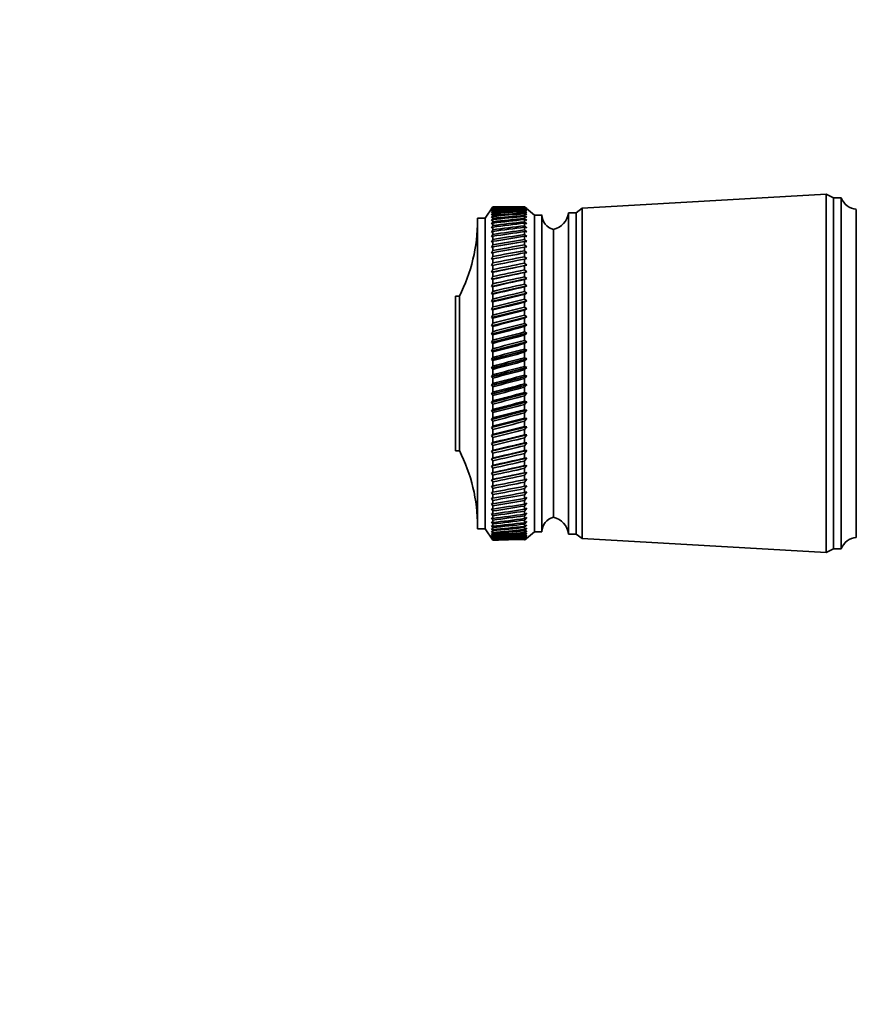
# Model space of a CAD drawing. Units: millimetres. Extents: x 0 to 2435, y 0 to 3722.
# Drawn here: x 606 to 717, y 1238 to 1368 of the extents above; entities that cross this region are included whole.
import ezdxf
from ezdxf import colors
from ezdxf.entities.mleader import LeaderData, LeaderLine
from ezdxf.math import Vec2, Vec3

# ---------------------------------------------------------------- set-up
doc = ezdxf.new("R2010")
doc.units = ezdxf.units.MM
doc.layers.add('DV7_Défaut', color=7, linetype='Continuous')
doc.layers.add('Défaut', color=7, linetype='Continuous')

# ---------------------------------------------------------------- blocks, each defined once
blk = doc.blocks.new('_DOT')
at = {"color": 0}
blk.add_line((0, 0), (-1, 0), dxfattribs=at)
at = {"color": 0, "const_width": 0.333}
blk.add_lwpolyline([(-0.1665, 0, 1), (0.1665, 0, 1)], format="xyb", close=True, dxfattribs=at)
blk = doc.blocks.new('SE6')
at = {"layer": 'DV7_Défaut', "color": 7, "linetype": 'Continuous', "lineweight": 35}
for p, q in [((712.63, 1344.54), (680.43, 1342.69)), ((712.63, 1297.24), (712.63, 1344.54)), ((713.63, 1344.04), (712.63, 1344.54)), ((713.63, 1297.74), (713.63, 1344.04)), ((714.63, 1344.04), (713.63, 1344.04)), ((714.63, 1297.74), (714.63, 1344.04)), ((668.63, 1342.89), (667.63, 1341.39)), ((668.63, 1342.89), (668.47, 1342.65)), ((668.47, 1342.65), (668.63, 1342.88)), ((668.63, 1342.85), (668.47, 1342.59)), ((668.47, 1342.59), (668.63, 1342.82)), ((668.63, 1342.75), (668.47, 1342.48)), ((668.47, 1342.48), (668.63, 1342.7)), ((668.63, 1342.59), (668.47, 1342.31)), ((668.47, 1342.31), (668.63, 1342.52)), ((668.63, 1342.37), (668.47, 1342.08)), ((669.37, 1342.89), (668.63, 1342.89)), ((668.63, 1342.88), (668.63, 1342.85)), ((668.63, 1342.82), (668.63, 1342.75)), ((668.63, 1342.7), (668.63, 1342.59)), ((668.63, 1342.52), (668.63, 1342.37)), ((672.83, 1342.89), (672.83, 1342.89)), ((673.11, 1342.65), (672.83, 1342.89)), ((674.13, 1341.79), (672.83, 1342.89)), ((672.83, 1342.88), (672.83, 1342.85)), ((672.83, 1342.88), (673.11, 1342.65)), ((673.11, 1342.6), (672.83, 1342.85)), ((672.83, 1342.82), (672.83, 1342.75)), ((672.83, 1342.82), (673.11, 1342.6)), ((673.11, 1342.49), (672.83, 1342.75)), ((672.83, 1342.69), (672.83, 1342.58)), ((672.83, 1342.69), (673.11, 1342.49)), ((673.11, 1342.33), (672.83, 1342.58)), ((672.83, 1342.51), (672.83, 1342.36)), ((672.83, 1342.51), (673.11, 1342.33)), ((673.11, 1342.1), (672.83, 1342.36)), ((680.43, 1342.69), (679.63, 1342.09)), ((680.43, 1299.09), (680.43, 1342.69)), ((716.63, 1299.24), (716.63, 1342.54)), ((666.63, 1300.39), (666.63, 1341.39)), ((667.63, 1341.39), (666.63, 1341.39)), ((667.63, 1300.39), (667.63, 1341.39)), ((668.47, 1342.08), (668.63, 1342.27)), ((668.63, 1342.09), (668.47, 1341.79)), ((668.47, 1341.79), (668.63, 1341.97)), ((668.63, 1341.75), (668.47, 1341.44)), ((668.47, 1341.44), (668.63, 1341.62)), ((668.63, 1341.36), (668.47, 1341.04)), ((668.47, 1341.04), (668.63, 1341.2)), ((668.63, 1342.27), (668.63, 1342.09)), ((668.63, 1341.97), (668.63, 1341.75)), ((668.63, 1341.62), (668.63, 1341.36)), ((668.63, 1341.2), (668.63, 1340.91)), ((672.83, 1342.27), (672.83, 1342.08)), ((672.83, 1342.27), (673.11, 1342.1)), ((673.11, 1341.82), (672.83, 1342.08)), ((672.83, 1341.96), (672.83, 1341.74)), ((672.83, 1341.96), (673.11, 1341.82)), ((673.11, 1341.48), (672.83, 1341.74)), ((672.83, 1341.6), (672.83, 1341.35)), ((672.83, 1341.6), (673.11, 1341.48)), ((673.11, 1341.08), (672.83, 1341.35)), ((672.83, 1341.19), (672.83, 1340.89)), ((672.83, 1341.19), (673.11, 1341.08)), ((674.13, 1299.99), (674.13, 1341.79)), ((675.13, 1341.79), (674.13, 1341.79)), ((675.13, 1299.99), (675.13, 1341.79)), ((678.63, 1299.69), (678.63, 1342.09)), ((679.63, 1342.09), (678.63, 1342.09)), ((679.63, 1299.69), (679.63, 1342.09)), ((668.63, 1340.91), (668.47, 1340.58)), ((668.47, 1340.58), (668.63, 1340.73)), ((668.63, 1340.4), (668.47, 1340.07)), ((668.47, 1340.07), (668.63, 1340.21)), ((668.63, 1339.84), (668.47, 1339.5)), ((668.63, 1340.73), (668.63, 1340.4)), ((668.63, 1340.21), (668.63, 1339.84)), ((673.11, 1340.62), (672.83, 1340.89)), ((672.83, 1340.72), (672.83, 1340.39)), ((672.83, 1340.72), (673.11, 1340.62)), ((673.11, 1340.12), (672.83, 1340.39)), ((672.83, 1340.19), (672.83, 1339.83)), ((672.83, 1340.19), (673.11, 1340.12)), ((673.11, 1339.56), (672.83, 1339.83)), ((676.63, 1301.89), (676.63, 1339.89)), ((676.63, 1301.89), (676.63, 1339.89)), ((668.47, 1339.5), (668.63, 1339.63)), ((668.63, 1339.23), (668.47, 1338.89)), ((668.47, 1338.89), (668.63, 1339)), ((668.63, 1338.57), (668.47, 1338.22)), ((668.63, 1339.63), (668.63, 1339.23)), ((668.63, 1339), (668.63, 1338.57)), ((672.83, 1339.61), (672.83, 1339.21)), ((672.83, 1339.61), (673.11, 1339.56)), ((673.11, 1338.95), (672.83, 1339.21)), ((672.83, 1338.98), (672.83, 1338.55)), ((672.83, 1338.98), (673.11, 1338.95)), ((673.11, 1338.29), (672.83, 1338.55)), ((668.47, 1338.22), (668.63, 1338.32)), ((668.63, 1337.86), (668.47, 1337.51)), ((668.47, 1337.51), (668.63, 1337.59)), ((668.63, 1338.32), (668.63, 1337.86)), ((668.63, 1337.59), (668.63, 1337.11)), ((672.83, 1338.3), (672.83, 1337.84)), ((672.83, 1338.3), (673.11, 1338.29)), ((673.11, 1337.58), (672.83, 1337.84)), ((672.83, 1337.57), (673.11, 1337.58)), ((672.83, 1337.57), (672.83, 1337.08)), ((668.63, 1337.11), (668.47, 1336.75)), ((668.47, 1336.75), (668.63, 1336.82)), ((668.63, 1336.31), (668.47, 1335.95)), ((668.47, 1335.95), (668.63, 1336)), ((668.63, 1336.82), (668.63, 1336.31)), ((668.63, 1336), (668.63, 1335.46)), ((673.11, 1336.82), (672.83, 1337.08)), ((672.83, 1336.8), (673.11, 1336.82)), ((672.83, 1336.8), (672.83, 1336.28)), ((673.11, 1336.03), (672.83, 1336.28)), ((672.83, 1335.98), (673.11, 1336.03)), ((672.83, 1335.98), (672.83, 1335.44)), ((668.63, 1335.46), (668.47, 1335.11)), ((668.47, 1334.23), (673.11, 1335.19)), ((668.47, 1335.11), (668.63, 1335.15)), ((668.63, 1334.58), (668.47, 1334.23)), ((668.63, 1335.15), (668.63, 1334.58)), ((673.11, 1335.19), (672.83, 1335.44)), ((672.83, 1335.12), (673.11, 1335.19)), ((672.83, 1335.12), (672.83, 1334.55)), ((673.11, 1334.31), (672.83, 1334.55)), ((668.47, 1333.31), (673.11, 1334.31)), ((668.47, 1334.23), (668.63, 1334.25)), ((668.63, 1333.66), (668.47, 1333.31)), ((668.47, 1332.35), (673.11, 1333.39)), ((668.47, 1333.31), (668.63, 1333.32)), ((668.63, 1334.25), (668.63, 1333.66)), ((668.63, 1333.32), (668.63, 1332.71)), ((672.83, 1334.22), (673.11, 1334.31)), ((672.83, 1334.22), (672.83, 1333.63)), ((673.11, 1333.39), (672.83, 1333.63)), ((672.83, 1333.29), (673.11, 1333.39)), ((672.83, 1333.29), (672.83, 1332.68)), ((668.63, 1332.71), (668.47, 1332.35)), ((668.47, 1331.37), (673.11, 1332.45)), ((668.47, 1332.35), (668.63, 1332.35)), ((668.63, 1332.35), (668.63, 1331.72)), ((673.11, 1332.45), (672.83, 1332.68)), ((672.83, 1332.32), (673.11, 1332.45)), ((672.83, 1332.32), (672.83, 1331.69)), ((663.73, 1310.69), (663.73, 1331.09)), ((664.23, 1331.09), (663.73, 1331.09)), ((664.23, 1310.69), (664.23, 1331.09)), ((668.63, 1331.72), (668.47, 1331.37)), ((668.47, 1330.36), (673.11, 1331.46)), ((668.47, 1331.37), (668.63, 1331.35)), ((668.63, 1330.7), (668.47, 1330.36)), ((668.63, 1331.35), (668.63, 1330.7)), ((673.11, 1331.46), (672.83, 1331.69)), ((672.83, 1331.32), (673.11, 1331.46)), ((672.83, 1331.32), (672.83, 1330.67)), ((673.11, 1330.45), (672.83, 1330.67)), ((668.47, 1329.32), (673.11, 1330.45)), ((668.47, 1330.36), (668.63, 1330.32)), ((668.63, 1329.66), (668.47, 1329.32)), ((668.47, 1328.26), (673.11, 1329.42)), ((668.63, 1330.32), (668.63, 1329.66)), ((672.83, 1330.29), (673.11, 1330.45)), ((672.83, 1330.29), (672.83, 1329.62)), ((673.11, 1329.42), (672.83, 1329.62)), ((672.83, 1329.24), (673.11, 1329.42)), ((668.47, 1329.32), (668.63, 1329.27)), ((668.63, 1328.59), (668.47, 1328.26)), ((668.47, 1327.18), (673.11, 1328.36)), ((668.47, 1328.26), (668.63, 1328.19)), ((668.63, 1329.27), (668.63, 1328.59)), ((668.63, 1328.19), (668.63, 1327.5)), ((672.83, 1329.24), (672.83, 1328.56)), ((673.11, 1328.36), (672.83, 1328.56)), ((672.83, 1328.16), (673.11, 1328.36)), ((672.83, 1328.16), (672.83, 1327.47)), ((668.63, 1327.5), (668.47, 1327.18)), ((668.47, 1326.08), (673.11, 1327.28)), ((668.47, 1327.18), (668.63, 1327.1)), ((668.63, 1327.1), (668.63, 1326.39)), ((673.11, 1327.28), (672.83, 1327.47)), ((672.83, 1327.06), (673.11, 1327.28)), ((672.83, 1327.06), (672.83, 1326.36)), ((668.63, 1326.39), (668.47, 1326.08)), ((668.47, 1324.97), (673.11, 1326.18)), ((668.47, 1326.08), (668.63, 1325.99)), ((668.63, 1325.99), (668.63, 1325.27)), ((673.11, 1326.18), (672.83, 1326.36)), ((672.83, 1325.95), (673.11, 1326.18)), ((672.83, 1325.95), (672.83, 1325.24)), ((668.63, 1325.27), (668.47, 1324.97)), ((668.47, 1323.84), (673.11, 1325.07)), ((668.47, 1324.97), (668.63, 1324.86)), ((668.63, 1324.14), (668.47, 1323.84)), ((668.63, 1324.86), (668.63, 1324.14)), ((673.11, 1325.07), (672.83, 1325.24)), ((672.83, 1324.82), (673.11, 1325.07)), ((672.83, 1324.82), (672.83, 1324.1)), ((668.47, 1322.71), (673.11, 1323.95)), ((668.47, 1323.84), (668.63, 1323.72)), ((668.63, 1322.99), (668.47, 1322.71)), ((668.63, 1323.72), (668.63, 1322.99)), ((673.11, 1323.95), (672.83, 1324.1)), ((672.83, 1323.68), (673.11, 1323.95)), ((672.83, 1323.68), (672.83, 1322.96)), ((673.11, 1322.81), (672.83, 1322.96)), ((668.47, 1321.57), (673.11, 1322.81)), ((668.47, 1322.71), (668.63, 1322.57)), ((668.63, 1321.84), (668.47, 1321.57)), ((668.47, 1320.43), (673.11, 1321.68)), ((668.47, 1321.57), (668.63, 1321.42)), ((668.63, 1322.57), (668.63, 1321.84)), ((672.83, 1322.54), (673.11, 1322.81)), ((672.83, 1322.54), (672.83, 1321.81)), ((673.11, 1321.68), (672.83, 1321.81)), ((672.83, 1321.39), (673.11, 1321.68)), ((668.63, 1320.69), (668.47, 1320.43)), ((668.47, 1319.3), (673.11, 1320.54)), ((668.47, 1320.43), (668.63, 1320.27)), ((668.63, 1321.42), (668.63, 1320.69)), ((668.63, 1320.27), (668.63, 1319.54)), ((672.83, 1321.39), (672.83, 1320.66)), ((673.11, 1320.54), (672.83, 1320.66)), ((672.83, 1320.24), (673.11, 1320.54)), ((672.83, 1320.24), (672.83, 1319.51)), ((668.63, 1319.54), (668.47, 1319.3)), ((668.47, 1318.16), (673.11, 1319.4)), ((668.47, 1319.3), (668.63, 1319.12)), ((668.63, 1319.12), (668.63, 1318.39)), ((673.11, 1319.4), (672.83, 1319.51)), ((672.83, 1319.09), (673.11, 1319.4)), ((672.83, 1319.09), (672.83, 1318.36)), ((668.63, 1318.39), (668.47, 1318.16)), ((668.47, 1317.04), (673.11, 1318.27)), ((668.47, 1318.16), (668.63, 1317.98)), ((668.63, 1317.98), (668.63, 1317.25)), ((673.11, 1318.27), (672.83, 1318.36)), ((672.83, 1317.94), (673.11, 1318.27)), ((672.83, 1317.94), (672.83, 1317.22)), ((668.63, 1317.25), (668.47, 1317.04)), ((668.47, 1315.92), (673.11, 1317.14)), ((668.47, 1317.04), (668.63, 1316.84)), ((668.63, 1316.84), (668.63, 1316.12)), ((673.11, 1317.14), (672.83, 1317.22)), ((672.83, 1316.8), (673.11, 1317.14)), ((672.83, 1316.8), (672.83, 1316.09)), ((668.63, 1316.12), (668.47, 1315.92)), ((668.47, 1314.82), (673.11, 1316.02)), ((668.47, 1315.92), (668.63, 1315.71)), ((668.63, 1315.71), (668.63, 1315.01)), ((673.11, 1316.02), (672.83, 1316.09)), ((672.83, 1315.68), (673.11, 1316.02)), ((672.83, 1315.68), (672.83, 1314.97)), ((668.63, 1315.01), (668.47, 1314.82)), ((668.47, 1313.73), (673.11, 1314.92)), ((668.47, 1314.82), (668.63, 1314.6)), ((668.63, 1313.9), (668.47, 1313.73)), ((668.47, 1312.67), (673.11, 1313.83)), ((668.63, 1314.6), (668.63, 1313.9)), ((673.11, 1314.92), (672.83, 1314.97)), ((672.83, 1314.57), (673.11, 1314.92)), ((672.83, 1314.57), (672.83, 1313.87)), ((673.11, 1313.83), (672.83, 1313.87)), ((672.83, 1313.47), (673.11, 1313.83)), ((668.47, 1313.73), (668.63, 1313.51)), ((668.63, 1312.82), (668.47, 1312.67)), ((668.47, 1311.62), (673.11, 1312.77)), ((668.47, 1312.67), (668.63, 1312.43)), ((668.63, 1313.51), (668.63, 1312.82)), ((672.83, 1313.47), (672.83, 1312.79)), ((673.11, 1312.77), (672.83, 1312.79)), ((672.83, 1312.4), (673.11, 1312.77)), ((668.63, 1311.76), (668.47, 1311.62)), ((668.47, 1310.61), (673.11, 1311.72)), ((668.47, 1311.62), (668.63, 1311.38)), ((668.63, 1312.43), (668.63, 1311.76)), ((668.63, 1311.38), (668.63, 1310.73)), ((672.83, 1312.4), (672.83, 1311.73)), ((673.11, 1311.72), (672.83, 1311.73)), ((672.83, 1311.35), (673.11, 1311.72)), ((672.83, 1311.35), (672.83, 1310.7)), ((663.73, 1310.69), (664.23, 1310.69)), ((668.63, 1310.73), (668.47, 1310.61)), ((668.47, 1309.62), (673.11, 1310.7)), ((668.47, 1310.61), (668.63, 1310.36)), ((668.63, 1310.36), (668.63, 1309.72)), ((672.83, 1310.32), (673.11, 1310.7)), ((673.11, 1310.7), (672.83, 1310.7)), ((672.83, 1310.32), (672.83, 1309.69)), ((668.63, 1309.72), (668.47, 1309.62)), ((668.47, 1308.66), (673.11, 1309.71)), ((668.47, 1309.62), (668.63, 1309.36)), ((668.47, 1307.73), (673.11, 1308.75)), ((668.63, 1308.74), (668.47, 1308.66)), ((668.47, 1308.66), (668.63, 1308.4)), ((668.63, 1309.36), (668.63, 1308.74)), ((672.83, 1309.33), (673.11, 1309.71)), ((673.11, 1309.71), (672.83, 1309.69)), ((672.83, 1309.33), (672.83, 1308.71)), ((672.83, 1308.37), (673.11, 1308.75)), ((673.11, 1308.75), (672.83, 1308.71)), ((668.47, 1306.85), (673.11, 1307.82)), ((668.63, 1307.8), (668.47, 1307.73)), ((668.47, 1307.73), (668.63, 1307.46)), ((668.63, 1308.4), (668.63, 1307.8)), ((668.63, 1307.46), (668.63, 1306.89)), ((672.83, 1308.37), (672.83, 1307.77)), ((672.83, 1307.44), (673.11, 1307.82)), ((673.11, 1307.82), (672.83, 1307.77)), ((672.83, 1307.44), (672.83, 1306.87)), ((668.63, 1306.89), (668.47, 1306.85)), ((668.47, 1306.85), (668.63, 1306.57)), ((668.63, 1306.02), (668.47, 1306)), ((668.47, 1306), (668.63, 1305.72)), ((668.63, 1306.57), (668.63, 1306.02)), ((672.83, 1306.54), (673.11, 1306.93)), ((673.11, 1306.93), (672.83, 1306.87)), ((672.83, 1306.54), (672.83, 1306)), ((672.83, 1305.69), (673.11, 1306.07)), ((673.11, 1306.07), (672.83, 1306)), ((668.63, 1305.2), (668.47, 1305.19)), ((668.47, 1305.19), (668.63, 1304.9)), ((668.63, 1305.72), (668.63, 1305.2)), ((668.63, 1304.9), (668.63, 1304.41)), ((672.83, 1305.69), (672.83, 1305.17)), ((672.83, 1304.88), (673.11, 1305.26)), ((673.11, 1305.26), (672.83, 1305.17)), ((672.83, 1304.88), (672.83, 1304.39)), ((668.63, 1304.41), (668.47, 1304.42)), ((668.47, 1304.42), (668.63, 1304.13)), ((668.63, 1303.67), (668.47, 1303.7)), ((668.47, 1303.7), (668.63, 1303.41)), ((668.63, 1304.13), (668.63, 1303.67)), ((668.63, 1303.41), (668.63, 1302.98)), ((672.83, 1304.11), (673.11, 1304.49)), ((673.11, 1304.49), (672.83, 1304.39)), ((672.83, 1304.11), (672.83, 1303.65)), ((672.83, 1303.39), (673.11, 1303.76)), ((673.11, 1303.76), (672.83, 1303.65)), ((672.83, 1303.39), (672.83, 1302.96)), ((668.63, 1302.98), (668.47, 1303.02)), ((668.47, 1303.02), (668.63, 1302.74)), ((668.63, 1302.33), (668.47, 1302.4)), ((668.47, 1302.4), (668.63, 1302.11)), ((668.63, 1302.74), (668.63, 1302.33)), ((668.63, 1302.11), (668.63, 1301.74)), ((672.83, 1302.72), (673.11, 1303.08)), ((673.11, 1303.08), (672.83, 1302.96)), ((672.83, 1302.72), (672.83, 1302.31)), ((672.83, 1302.09), (673.11, 1302.45)), ((673.11, 1302.45), (672.83, 1302.31)), ((672.83, 1302.09), (672.83, 1301.72)), ((668.63, 1301.74), (668.47, 1301.82)), ((668.47, 1301.82), (668.63, 1301.54)), ((668.63, 1301.2), (668.47, 1301.3)), ((668.47, 1301.3), (668.63, 1301.02)), ((668.63, 1300.71), (668.47, 1300.83)), ((668.47, 1300.83), (668.63, 1300.55)), ((668.63, 1301.54), (668.63, 1301.2)), ((668.63, 1301.02), (668.63, 1300.71)), ((672.83, 1301.52), (673.11, 1301.87)), ((673.11, 1301.87), (672.83, 1301.72)), ((672.83, 1301.52), (672.83, 1301.18)), ((672.83, 1301), (673.11, 1301.35)), ((673.11, 1301.35), (672.83, 1301.18)), ((672.83, 1301), (672.83, 1300.7)), ((672.83, 1300.54), (673.11, 1300.87)), ((673.11, 1300.87), (672.83, 1300.7)), ((666.63, 1300.39), (667.63, 1300.39)), ((667.63, 1300.39), (668.63, 1298.89)), ((668.63, 1300.28), (668.47, 1300.42)), ((668.47, 1300.42), (668.63, 1300.14)), ((668.63, 1299.91), (668.47, 1300.06)), ((668.47, 1300.06), (668.63, 1299.79)), ((668.63, 1299.59), (668.47, 1299.76)), ((668.47, 1299.76), (668.63, 1299.49)), ((668.63, 1299.33), (668.47, 1299.52)), ((668.47, 1299.52), (668.63, 1299.25)), ((668.63, 1300.55), (668.63, 1300.28)), ((668.63, 1300.14), (668.63, 1299.91)), ((668.63, 1299.79), (668.63, 1299.59)), ((668.63, 1299.49), (668.63, 1299.33)), ((672.83, 1300.54), (672.83, 1300.27)), ((672.83, 1300.13), (673.11, 1300.45)), ((673.11, 1300.45), (672.83, 1300.27)), ((672.83, 1300.13), (672.83, 1299.9)), ((672.83, 1299.78), (673.11, 1300.09)), ((673.11, 1300.09), (672.83, 1299.9)), ((672.83, 1298.89), (674.13, 1299.99)), ((672.83, 1299.48), (673.11, 1299.79)), ((673.11, 1299.79), (672.83, 1299.58)), ((672.83, 1299.78), (672.83, 1299.58)), ((672.83, 1299.25), (673.11, 1299.54)), ((673.11, 1299.54), (672.83, 1299.33)), ((672.83, 1299.48), (672.83, 1299.33)), ((674.13, 1299.99), (675.13, 1299.99)), ((678.63, 1299.69), (679.63, 1299.69)), ((679.63, 1299.69), (680.43, 1299.09)), ((668.63, 1299.13), (668.47, 1299.34)), ((668.47, 1299.34), (668.63, 1299.08)), ((668.63, 1298.99), (668.47, 1299.21)), ((668.47, 1299.21), (668.63, 1298.96)), ((668.63, 1298.91), (668.47, 1299.15)), ((668.47, 1299.15), (668.63, 1298.9)), ((668.63, 1299.25), (668.63, 1299.13)), ((668.63, 1299.08), (668.63, 1298.99)), ((668.63, 1298.96), (668.63, 1298.91)), ((668.63, 1298.9), (668.63, 1298.89)), ((668.63, 1298.89), (669.37, 1298.89)), ((672.83, 1299.07), (673.11, 1299.35)), ((673.11, 1299.35), (672.83, 1299.13)), ((672.83, 1299.25), (672.83, 1299.13)), ((672.83, 1298.95), (673.11, 1299.22)), ((673.11, 1299.22), (672.83, 1298.99)), ((672.83, 1298.9), (673.11, 1299.15)), ((673.11, 1299.15), (672.83, 1298.91)), ((672.83, 1299.07), (672.83, 1298.99)), ((680.43, 1299.09), (712.63, 1297.24)), ((712.63, 1297.24), (713.63, 1297.74)), ((713.63, 1297.74), (714.63, 1297.74))]:
    blk.add_line(p, q, dxfattribs=at)
for centre, radius, start, end in [((716.88, 1344.96), 2.43, 202.1725, 264.0877), ((644.63, 1341.08), 22, 332.9877, 0), ((677.13, 1341.83), 2, 181.0479, 255.5324), ((676.14, 1342.35), 2.5, 281.2391, 354.2135), ((644.63, 1300.7), 22, 0, 27.0123), ((677.13, 1299.96), 2, 104.4676, 178.9521), ((676.14, 1299.44), 2.5, 5.7865, 78.7609), ((716.88, 1296.83), 2.43, 95.9123, 157.8275)]:
    blk.add_arc(centre, radius, start, end, dxfattribs=at)
for centre, major_axis, ratio, start_param, end_param in [((600.21, 1320.89), (108.74, 14.65), 0.150918, 0.841913, 0.870137), ((741.24, 1320.89), (-108.74, 14.87), 0.149091, -0.828455, -0.819342), ((600.21, 1320.89), (108.74, 15.49), 0.14364, 0.819267, 0.870007), ((741.24, 1320.89), (-108.74, 13.08), 0.162667, -0.870904, -0.820164), ((600.21, 1320.89), (108.74, 16.29), 0.136, 0.819361, 0.870102), ((741.24, 1320.89), (-108.74, 12.12), 0.168821, -0.87165, -0.82091), ((600.21, 1320.89), (108.74, 17.04), 0.128022, 0.819677, 0.870417), ((741.24, 1320.89), (-108.74, 11.13), 0.174521, -0.872613, -0.821872), ((600.21, 1320.89), (108.74, 17.73), 0.119733, 0.820206, 0.870947), ((741.24, 1320.89), (-108.74, 10.1), 0.179743, -0.873783, -0.823042), ((600.21, 1320.89), (108.74, 18.38), 0.111156, 0.820943, 0.871683), ((741.24, 1320.89), (-108.75, 9.03), 0.184466, -0.87515, -0.824409), ((600.21, 1320.89), (108.74, 18.98), 0.102317, 0.821875, 0.872616), ((741.24, 1320.89), (-108.75, 7.94), 0.188669, -0.876699, -0.825958), ((600.21, 1320.89), (108.74, 19.52), 0.093242, 0.822992, 0.873732), ((741.24, 1320.89), (-108.75, 6.82), 0.192335, -0.878413, -0.827672), ((600.21, 1320.89), (108.75, 20.02), 0.083953, 0.82428, 0.87502), ((741.24, 1320.89), (-108.75, 5.68), 0.195447, -0.880273, -0.829532), ((600.21, 1320.89), (108.75, 20.46), 0.074474, 0.825724, 0.876464), ((741.24, 1320.89), (-108.76, 4.51), 0.197989, -0.882257, -0.831517), ((600.21, 1320.89), (108.75, 20.84), 0.064831, 0.827308, 0.878049), ((741.24, 1320.89), (-108.76, 3.33), 0.19995, -0.884342, -0.833602), ((600.21, 1320.89), (108.75, 21.17), 0.055044, 0.829016, 0.879757), ((741.24, 1320.89), (-108.76, 2.14), 0.201321, -0.886503, -0.835763), ((600.21, 1320.89), (108.75, 21.45), 0.045138, 0.830831, 0.881571), ((741.24, 1320.89), (-108.76, 0.95), 0.202096, -0.888713, -0.837972), ((600.21, 1320.89), (108.76, 21.67), 0.035134, 0.832732, 0.883473), ((741.24, 1320.89), (-108.76, -0.25), 0.202269, -0.890945, -0.840204), ((600.21, 1320.89), (108.76, 21.83), 0.025055, 0.834702, 0.885442), ((741.24, 1320.89), (-108.76, -1.45), 0.201841, -0.89317, -0.84243), ((600.21, 1320.89), (108.76, 21.94), 0.014923, 0.836721, 0.887461), ((741.24, 1320.89), (-108.76, -2.65), 0.200813, -0.895363, -0.844622), ((600.21, 1320.89), (108.76, 21.99), 0.004759, 0.838769, 0.889509), ((741.24, 1320.89), (-108.76, -3.83), 0.199191, -0.897494, -0.846754), ((600.21, 1320.89), (108.76, 21.99), 0.005416, -0.891567, -0.840826), ((741.24, 1320.89), (-108.75, -5.01), 0.196983, -0.89954, -0.848799), ((600.21, 1320.89), (108.76, 21.93), 0.015578, -0.893613, -0.842873), ((741.24, 1320.89), (-108.75, -6.16), 0.194198, -0.901475, -0.850734), ((600.21, 1320.89), (108.76, 21.82), 0.025708, -0.89563, -0.844889), ((741.24, 1320.89), (-108.75, -7.3), 0.19085, -0.903275, -0.852535), ((600.21, 1320.89), (108.76, 21.65), 0.035783, -0.897596, -0.846855), ((741.24, 1320.89), (-108.75, -8.41), 0.186954, -0.904922, -0.854181), ((600.21, 1320.89), (108.75, 21.43), 0.045781, -0.899492, -0.848752), ((741.24, 1320.89), (-108.74, -9.49), 0.182528, -0.906395, -0.855655), ((600.21, 1320.89), (108.75, 21.15), 0.05568, -0.9013, -0.850559), ((741.24, 1320.89), (-108.74, -10.54), 0.177591, -0.90768, -0.85694), ((600.21, 1320.89), (108.75, 20.82), 0.065458, -0.903001, -0.85226), ((741.24, 1320.89), (-108.74, -11.55), 0.172164, -0.908764, -0.858023), ((600.21, 1320.89), (108.75, 20.43), 0.075092, -0.904577, -0.853836), ((741.24, 1320.89), (-108.74, -12.53), 0.166269, -0.909636, -0.858895), ((600.21, 1320.89), (108.75, 19.99), 0.084558, -0.906011, -0.855271), ((741.24, 1320.89), (-108.74, -13.48), 0.15993, -0.910288, -0.859547), ((600.21, 1320.89), (108.74, 19.49), 0.093834, -0.907288, -0.856548), ((741.24, 1320.89), (-108.74, -14.37), 0.15317, -0.910716, -0.859976), ((600.21, 1320.89), (108.74, 18.94), 0.102896, -0.908394, -0.857653), ((741.24, 1320.89), (-108.74, -15.23), 0.146014, -0.910919, -0.860178), ((600.21, 1320.89), (108.74, 18.34), 0.111718, -0.909314, -0.858573), ((741.24, 1320.89), (-108.74, -16.04), 0.138487, -0.910896, -0.860155), ((600.21, 1320.89), (108.74, 17.69), 0.120277, -0.910037, -0.859296), ((741.24, 1320.89), (-108.74, -16.8), 0.130615, -0.910651, -0.85991), ((600.21, 1320.89), (108.74, 16.99), 0.128547, -0.910553, -0.859812), ((741.24, 1320.89), (-108.74, -17.52), 0.122422, -0.910189, -0.859448), ((600.21, 1320.89), (108.74, 16.24), 0.136504, -0.910854, -0.860113), ((741.24, 1320.89), (-108.74, -18.18), 0.113935, -0.909518, -0.858777), ((600.21, 1320.89), (108.74, 15.44), 0.144121, -0.910934, -0.860194), ((741.24, 1320.89), (-108.74, -18.79), 0.105178, -0.908647, -0.857907), ((600.21, 1320.89), (108.74, 14.6), 0.151374, -0.91079, -0.860049), ((741.24, 1320.89), (-108.74, -19.36), 0.096175, -0.907588, -0.856848), ((600.21, 1320.89), (108.74, 13.71), 0.158238, -0.910419, -0.859678), ((741.24, 1320.89), (-108.75, -19.86), 0.086952, -0.906354, -0.855613), ((600.21, 1320.89), (108.74, 12.78), 0.164688, -0.909824, -0.859083), ((741.24, 1320.89), (-108.75, -20.32), 0.077532, -0.904958, -0.854217), ((600.21, 1320.89), (108.74, 11.81), 0.170699, -0.909008, -0.858267), ((741.24, 1320.89), (-108.75, -20.72), 0.067939, -0.903417, -0.852676), ((600.21, 1320.89), (108.74, 10.8), 0.176248, -0.907977, -0.857237), ((741.24, 1320.89), (-108.75, -21.07), 0.058195, -0.901746, -0.851006), ((600.21, 1320.89), (108.74, 9.76), 0.181312, -0.906743, -0.856002), ((741.24, 1320.89), (-108.75, -21.36), 0.048325, -0.899964, -0.849223), ((600.21, 1320.89), (108.75, 8.69), 0.185871, -0.905316, -0.854576), ((741.24, 1320.89), (-108.76, -21.6), 0.03835, -0.898089, -0.847348), ((600.21, 1320.89), (108.75, 7.58), 0.189904, -0.903712, -0.852972), ((741.24, 1320.89), (-108.76, -21.78), 0.028293, -0.896139, -0.845398), ((600.21, 1320.89), (108.75, 6.45), 0.193394, -0.901949, -0.851209), ((741.24, 1320.89), (-108.76, -21.91), 0.018175, -0.894133, -0.843393), ((600.21, 1320.89), (108.75, 5.3), 0.196324, -0.900047, -0.849306), ((741.24, 1320.89), (-108.76, -21.98), 0.008019, -0.892092, -0.841352), ((600.21, 1320.89), (108.76, 4.14), 0.198681, -0.898027, -0.847287), ((741.24, 1320.89), (-108.76, -22), 0.002154, 0.839295, 0.890036), ((600.21, 1320.89), (108.76, 2.95), 0.200455, -0.895915, -0.845175), ((741.24, 1320.89), (-108.76, -21.96), 0.012323, 0.837243, 0.887983), ((600.21, 1320.89), (108.76, 1.76), 0.201635, -0.893736, -0.842995), ((741.24, 1320.89), (-108.76, -21.86), 0.022466, 0.835215, 0.885955), ((600.21, 1320.89), (108.76, 0.56), 0.202217, -0.891516, -0.840775), ((741.24, 1320.89), (-108.76, -21.71), 0.03256, 0.83323, 0.883971), ((600.21, 1320.89), (108.76, -0.64), 0.202197, -0.889283, -0.838543), ((741.24, 1320.89), (-108.75, -21.51), 0.042585, 0.83131, 0.88205), ((600.21, 1320.89), (108.76, -1.84), 0.201577, -0.887065, -0.836325), ((741.24, 1320.89), (-108.75, -21.25), 0.052519, 0.829471, 0.880212), ((600.21, 1320.89), (108.76, -3.03), 0.200358, -0.884889, -0.834149), ((741.24, 1320.89), (-108.75, -20.93), 0.062338, 0.827734, 0.878475), ((600.21, 1320.89), (108.76, -4.21), 0.198547, -0.882782, -0.832042), ((741.24, 1320.89), (-108.75, -20.56), 0.072021, 0.826117, 0.876857), ((600.21, 1320.89), (108.75, -5.38), 0.196152, -0.88077, -0.830029), ((741.24, 1320.89), (-108.75, -20.13), 0.081543, 0.824635, 0.875375), ((600.21, 1320.89), (108.75, -6.53), 0.193185, -0.878876, -0.828135), ((741.24, 1320.89), (-108.74, -19.66), 0.090883, 0.823306, 0.874046), ((600.21, 1320.89), (108.75, -7.65), 0.18966, -0.877122, -0.826382), ((741.24, 1320.89), (-108.74, -19.12), 0.100016, 0.822144, 0.872884), ((600.21, 1320.89), (108.75, -8.76), 0.185592, -0.875529, -0.824789), ((741.24, 1320.89), (-108.74, -18.54), 0.108917, 0.821163, 0.871904), ((600.21, 1320.89), (108.74, -9.83), 0.181, -0.874115, -0.823374), ((741.24, 1320.89), (-108.74, -17.9), 0.117563, 0.820376, 0.871116), ((600.21, 1320.89), (108.74, -10.87), 0.175904, -0.872893, -0.822152), ((741.24, 1320.89), (-108.74, -17.22), 0.125929, 0.819792, 0.870533), ((600.21, 1320.89), (108.74, -11.87), 0.170324, -0.871876, -0.821136), ((741.24, 1320.89), (-108.74, -16.48), 0.133989, 0.819421, 0.870162), ((741.24, 1320.89), (-108.74, -15.7), 0.141718, 0.81927, 0.87001)]:
    blk.add_ellipse(centre, major_axis=major_axis, ratio=ratio, start_param=start_param, end_param=end_param, dxfattribs=at)

msp = doc.modelspace()

# ---------------------------------------------------------------- block references
at = {"layer": 'Défaut'}
msp.add_blockref('SE6', (0, 0), dxfattribs=at)

# ---------------------------------------------------------------- leaders
at = {"layer": 'Défaut', "color": 7, "linetype": 'Continuous', "lineweight": 18}
ml = msp.add_multileader_mtext('Standard', dxfattribs=at)
ml.set_content('{\\pxsm0.9;\\fSolid Edge ISO|b1||i0||c0|p34;\\W1.;04/11/2020\\P}', color=256)
ml.set_leader_properties()
ml.set_arrow_properties(name='DOT')
ml.build(insert=Vec2(0, 0))
ml.multileader.update_dxf_attribs({"leader_type": 0, "dogleg_length": 0, "arrow_head_size": 12})
ctx = ml.context
ctx.base_point, ctx.char_height, ctx.arrow_head_size, ctx.landing_gap_size = Vec3(2346.12, 3715.23), 12, 12, 4.2
notes = []
notes.append((ctx, [(0, (0, 0, 0), (0, 0), (1, 0), 1, [])]))
ctx.mtext.insert = Vec3(2348.12, 3721.35)
for ctx, leaders in notes:
    for number, flags, end, landing, length, lines in leaders:
        leader = LeaderData()
        leader.index, (leader.has_last_leader_line, leader.has_dogleg_vector, leader.attachment_direction) = number, flags
        leader.last_leader_point, leader.dogleg_vector, leader.dogleg_length = Vec3(end), Vec3(landing), length
        for number, points, colour, breaks in lines:
            line = LeaderLine()
            line.index, line.vertices, line.color, line.breaks = number, Vec3.list(points), colors.encode_raw_color(colour), breaks
            leader.lines.append(line)
        ctx.leaders.append(leader)

doc.saveas('drawing.dxf')
